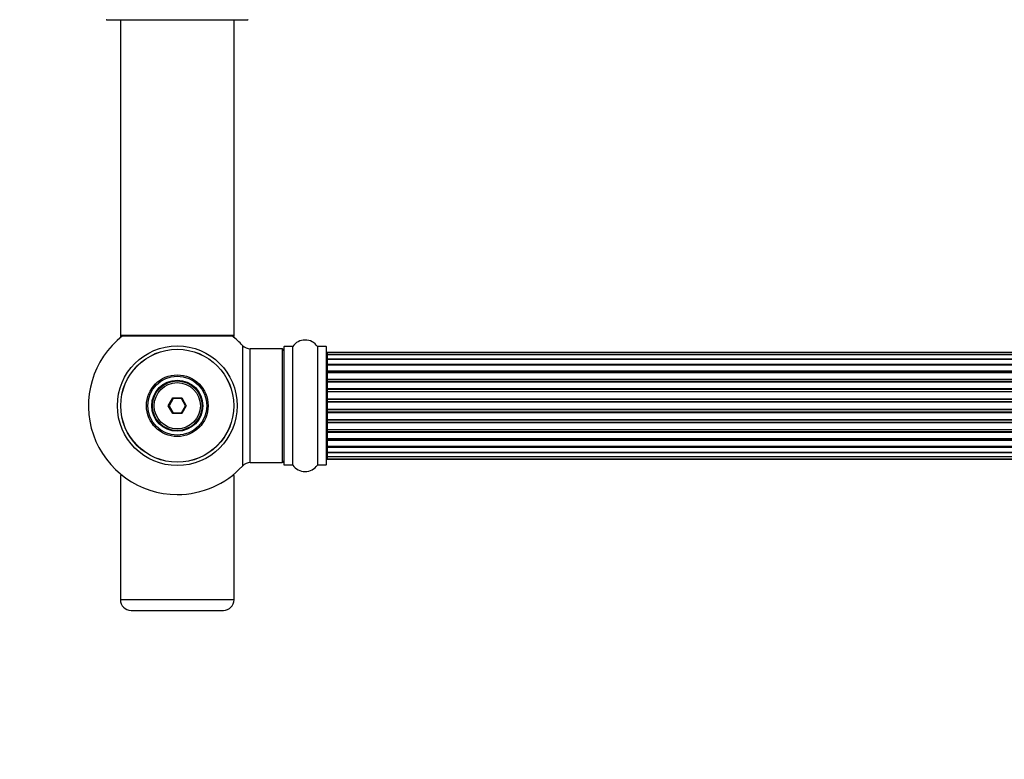
# Model space of a CAD drawing. Units: millimetres. Extents: x 0 to 1537, y 0 to 2150.
# Drawn here: x 491 to 768, y 773 to 982 of the extents above; entities that cross this region are included whole.
import ezdxf
from ezdxf import colors
from ezdxf.entities.mleader import LeaderData, LeaderLine
from ezdxf.math import Vec2, Vec3

# ---------------------------------------------------------------- set-up
doc = ezdxf.new("R2010")
doc.units = ezdxf.units.MM
doc.layers.add('DV5_Défaut', color=7, linetype='Continuous')
doc.layers.add('Défaut', color=7, linetype='Continuous')

# ---------------------------------------------------------------- blocks, each defined once
blk = doc.blocks.new('_DOT')
at = {"color": 0}
blk.add_line((0, 0), (-1, 0), dxfattribs=at)
at = {"color": 0, "const_width": 0.333}
blk.add_lwpolyline([(-0.1665, 0, 1), (0.1665, 0, 1)], format="xyb", close=True, dxfattribs=at)
blk = doc.blocks.new('SE4')
at = {"layer": 'DV5_Défaut', "color": 7, "linetype": 'Continuous'}
for p, q in [((515.49, 981.64), (555.29, 981.64)), ((519.39, 981.64), (519.39, 892.74)), ((551.39, 892.74), (551.39, 981.64)), ((551.39, 892.74), (519.39, 892.74)), ((519.39, 892.74), (519.39, 892.59)), ((519.87, 892.59), (519.39, 892.59)), ((519.49, 892.64), (551.29, 892.64)), ((519.49, 892.49), (519.75, 892.49)), ((551.39, 892.59), (550.91, 892.59)), ((551.04, 892.49), (551.29, 892.49)), ((551.39, 892.59), (551.39, 892.74)), ((553.76, 889.95), (553.76, 856.03)), ((555.96, 856.99), (555.96, 888.99)), ((564.89, 888.99), (555.96, 888.99)), ((564.89, 888.99), (564.89, 856.99)), ((565.39, 889.54), (565.39, 856.44)), ((565.49, 856.34), (565.49, 889.64)), ((567.84, 889.64), (565.49, 889.64)), ((567.84, 889.64), (567.84, 856.34)), ((567.92, 856.3), (567.92, 889.68)), ((574.86, 889.68), (574.86, 856.3)), ((574.95, 856.34), (574.95, 889.64)), ((577.29, 889.64), (574.95, 889.64)), ((577.29, 889.64), (577.29, 856.34)), ((577.39, 856.44), (577.39, 889.54)), ((577.59, 887.91), (577.59, 887.99)), ((1043.19, 887.99), (577.59, 887.99)), ((577.59, 887.91), (577.59, 887.31)), ((1043.19, 887.91), (577.59, 887.91)), ((577.59, 887.31), (577.59, 886.12)), ((1043.19, 887.31), (577.59, 887.31)), ((577.59, 886.12), (1043.19, 886.12)), ((577.59, 886.11), (577.59, 884.73)), ((1043.19, 886.11), (577.59, 886.11)), ((577.59, 884.73), (1043.19, 884.73)), ((577.59, 884.49), (577.59, 884.73)), ((577.59, 884.49), (577.59, 884.39)), ((1043.19, 884.49), (577.59, 884.49)), ((577.59, 884.39), (577.59, 882.82)), ((1043.19, 884.39), (577.59, 884.39)), ((577.59, 882.82), (1043.19, 882.82)), ((577.59, 882.57), (577.59, 882.82)), ((577.59, 882.57), (577.59, 882.14)), ((1043.19, 882.57), (577.59, 882.57)), ((577.59, 882.22), (577.59, 880.49)), ((1043.19, 882.22), (577.59, 882.22)), ((577.59, 880.49), (1043.19, 880.49)), ((577.59, 880.24), (577.59, 880.49)), ((577.59, 880.24), (577.59, 879.74)), ((1043.19, 880.24), (577.59, 880.24)), ((577.59, 879.74), (1043.19, 879.74)), ((577.59, 879.68), (577.59, 879.74)), ((577.59, 879.68), (577.59, 877.83)), ((1043.19, 879.68), (577.59, 879.68)), ((577.59, 877.83), (1043.19, 877.83)), ((577.59, 877.59), (577.59, 877.83)), ((577.59, 877.59), (577.59, 877.04)), ((1043.19, 877.59), (577.59, 877.59)), ((577.59, 877.04), (1043.19, 877.04)), ((577.59, 876.9), (577.59, 877.04)), ((577.59, 876.9), (577.59, 874.96)), ((1043.19, 876.9), (577.59, 876.9)), ((532.85, 872.99), (534.12, 875.19)), ((534.24, 874.99), (533.08, 872.99)), ((534.12, 875.19), (536.66, 875.19)), ((534.12, 875.19), (534.24, 874.99)), ((536.55, 874.99), (534.24, 874.99)), ((536.66, 875.19), (536.55, 874.99)), ((537.7, 872.99), (536.55, 874.99)), ((536.66, 875.19), (537.93, 872.99)), ((577.59, 874.96), (1043.19, 874.96)), ((577.59, 874.74), (577.59, 874.96)), ((577.59, 874.74), (577.59, 874.16)), ((1043.19, 874.74), (577.59, 874.74)), ((577.59, 874.16), (1043.19, 874.16)), ((577.59, 873.98), (577.59, 874.16)), ((1043.19, 873.98), (577.59, 873.98)), ((577.59, 873.98), (577.59, 872)), ((534.12, 870.79), (532.85, 872.99)), ((532.85, 872.99), (533.08, 872.99)), ((533.08, 872.99), (534.24, 870.99)), ((534.24, 870.99), (534.12, 870.79)), ((536.66, 870.79), (534.12, 870.79)), ((534.24, 870.99), (536.55, 870.99)), ((536.55, 870.99), (537.7, 872.99)), ((536.55, 870.99), (536.66, 870.79)), ((537.93, 872.99), (536.66, 870.79)), ((537.7, 872.99), (537.93, 872.99)), ((577.59, 872), (1043.19, 872)), ((577.59, 871.82), (577.59, 872)), ((1043.19, 871.82), (577.59, 871.82)), ((577.59, 871.82), (577.59, 871.24)), ((577.59, 871.24), (1043.19, 871.24)), ((577.59, 871.02), (577.59, 871.24)), ((1043.19, 871.02), (577.59, 871.02)), ((577.59, 871.02), (577.59, 869.08)), ((577.59, 868.94), (577.59, 869.08)), ((577.59, 869.08), (1043.19, 869.08)), ((1043.19, 868.94), (577.59, 868.94)), ((577.59, 868.94), (577.59, 868.39)), ((577.59, 868.39), (1043.19, 868.39)), ((577.59, 868.15), (577.59, 868.39)), ((1043.19, 868.15), (577.59, 868.15)), ((577.59, 868.15), (577.59, 866.3)), ((577.59, 866.24), (577.59, 866.3)), ((577.59, 866.3), (1043.19, 866.3)), ((1043.19, 866.24), (577.59, 866.24)), ((577.59, 866.24), (577.59, 865.74)), ((577.59, 865.74), (1043.19, 865.74)), ((577.59, 865.49), (577.59, 865.74)), ((1043.19, 865.49), (577.59, 865.49)), ((577.59, 865.49), (577.59, 863.76)), ((577.59, 863.84), (577.59, 863.41)), ((577.59, 863.76), (1043.19, 863.76)), ((577.59, 863.41), (1043.19, 863.41)), ((577.59, 863.16), (577.59, 863.41)), ((1043.19, 863.16), (577.59, 863.16)), ((577.59, 863.16), (577.59, 861.59)), ((577.59, 861.59), (577.59, 861.5)), ((577.59, 861.59), (1043.19, 861.59)), ((577.59, 861.5), (1043.19, 861.5)), ((577.59, 861.25), (577.59, 861.5)), ((1043.19, 861.25), (577.59, 861.25)), ((577.59, 861.25), (577.59, 859.87)), ((577.59, 859.87), (1043.19, 859.87)), ((1043.19, 859.86), (577.59, 859.86)), ((577.59, 859.86), (577.59, 858.68)), ((555.96, 856.99), (564.89, 856.99)), ((577.59, 858.68), (577.59, 858.07)), ((577.59, 858.68), (1043.19, 858.68)), ((577.59, 858.07), (1043.19, 858.07)), ((577.59, 858.07), (577.59, 857.99)), ((577.59, 857.99), (1043.19, 857.99)), ((565.49, 856.34), (567.84, 856.34)), ((574.95, 856.34), (577.29, 856.34)), ((519.87, 853.39), (519.39, 853.39)), ((519.39, 853.39), (519.39, 818.39)), ((551.39, 853.39), (550.91, 853.39)), ((551.39, 818.39), (551.39, 853.39)), ((551.39, 818.39), (519.39, 818.39)), ((522.39, 815.39), (548.39, 815.39))]:
    blk.add_line(p, q, dxfattribs=at)
for radius in [16.85, 15.91, 15.89, 8.68, 8.31, 7.2, 7.1, 7, 6.5]:
    blk.add_circle((535.39, 872.99), radius, dxfattribs=at)
for centre, radius, start, end in [((515.49, 981.74), 0.1, 180.042, 270), ((555.29, 981.74), 0.1, 270, 359.958), ((535.39, 872.99), 25, 128.1867, 270), ((519.49, 892.74), 0.1, 180, 270), ((519.49, 892.59), 0.1, 180, 270), ((535.39, 872.99), 25, 42.7321, 51.8133), ((551.29, 892.74), 0.1, 270, 0), ((551.29, 892.59), 0.1, 270, 0), ((571.39, 887.25), 4.24, 34.9821, 145.0179), ((555.96, 891.99), 3, 222.7321, 270), ((564.89, 888.49), 0.5, 0, 90), ((565.49, 889.54), 0.1, 90, 180), ((567.84, 889.74), 0.1, 270, 325.0179), ((574.95, 889.74), 0.1, 214.9821, 270), ((577.29, 889.54), 0.1, 0, 90), ((577.59, 887.79), 0.2, 90, 180), ((577.59, 887.71), 0.2, 90, 180), ((577.59, 887.11), 0.2, 90, 180), ((577.59, 885.91), 0.2, 90, 180), ((577.59, 884.19), 0.2, 90, 180), ((577.59, 882.02), 0.2, 90, 180), ((577.59, 879.48), 0.2, 90, 180), ((577.59, 876.7), 0.2, 90, 180), ((577.59, 869.28), 0.2, 180, 270), ((577.59, 866.5), 0.2, 180, 270), ((577.59, 863.96), 0.2, 180, 270), ((577.59, 861.79), 0.2, 180, 270), ((577.59, 860.07), 0.2, 180, 270), ((555.96, 853.99), 3, 90, 137.2679), ((564.89, 857.49), 0.5, 270, 0), ((577.59, 858.88), 0.2, 180, 270), ((577.59, 858.27), 0.2, 180, 270), ((577.59, 858.19), 0.2, 180, 270), ((535.39, 872.99), 25, 270, 317.2679), ((565.49, 856.44), 0.1, 180, 270), ((567.84, 856.24), 0.1, 34.9821, 90), ((571.39, 858.73), 4.24, 214.9821, 325.0179), ((574.95, 856.24), 0.1, 90, 145.0179), ((577.29, 856.44), 0.1, 270, 0), ((522.39, 818.39), 3, 180, 270), ((548.39, 818.39), 3, 270, 0)]:
    blk.add_arc(centre, radius, start, end, dxfattribs=at)
for centre, major_axis, ratio, start_param, end_param in [((577.59, 886.16), (-0.2, 0), 0.187711, 0, 1.570796), ((577.59, 884.8), (-0.2, 0), 0.387825, 0, 1.570796), ((577.59, 884.32), (-0.2, 0), 0.821054, 4.712389, 6.283185), ((577.59, 882.94), (-0.2, 0), 0.570989, 0, 1.570796), ((577.59, 882.44), (-0.2, 0), 0.684425, 4.712389, 6.283185), ((577.59, 880.64), (-0.2, 0), 0.729199, 0, 1.570796), ((577.59, 880.14), (-0.2, 0), 0.517884, 4.712389, 6.283185), ((577.59, 879.64), (-0.2, 0), 0.4819, 4.712389, 6.283185), ((577.59, 878), (-0.2, 0), 0.855538, 0, 1.570796), ((577.59, 877.53), (-0.2, 0), 0.328709, 4.712389, 6.283185), ((577.59, 876.98), (-0.2, 0), 0.289192, 4.712389, 6.283185), ((577.59, 875.15), (-0.2, 0), 0.944487, 0, 1.570796), ((577.59, 874.72), (-0.2, 0), 0.125168, 4.712389, 6.283185), ((577.59, 874.15), (-0.2, 0), 0.083844, 4.712389, 6.283185), ((577.59, 873.78), (0.2, 0), 0.992157, 1.570796, 3.141593), ((577.59, 872.2), (0.2, 0), 0.992157, 3.141593, 4.712389), ((577.59, 871.83), (0.2, 0), 0.083844, 3.141593, 4.712389), ((577.59, 871.26), (0.2, 0), 0.125168, 3.141593, 4.712389), ((577.59, 870.84), (0.2, 0), 0.944487, 1.570796, 3.141593), ((577.59, 869), (0.2, 0), 0.289192, 3.141593, 4.712389), ((577.59, 868.45), (0.2, 0), 0.328709, 3.141593, 4.712389), ((577.59, 867.98), (0.2, 0), 0.855538, 1.570796, 3.141593), ((577.59, 866.34), (0.2, 0), 0.4819, 3.141593, 4.712389), ((577.59, 865.84), (0.2, 0), 0.517884, 3.141593, 4.712389), ((577.59, 865.34), (0.2, 0), 0.729199, 1.570796, 3.141593), ((577.59, 863.55), (0.2, 0), 0.684425, 3.141593, 4.712389), ((577.59, 863.04), (0.2, 0), 0.570989, 1.570796, 3.141593), ((577.59, 861.66), (0.2, 0), 0.821054, 3.141593, 4.712389), ((577.59, 861.18), (0.2, 0), 0.387825, 1.570796, 3.141593), ((577.59, 859.83), (0.2, 0), 0.187711, 1.570796, 3.141593)]:
    blk.add_ellipse(centre, major_axis=major_axis, ratio=ratio, start_param=start_param, end_param=end_param, dxfattribs=at)

msp = doc.modelspace()

# ---------------------------------------------------------------- block references
at = {"layer": 'Défaut'}
msp.add_blockref('SE4', (0, 0), dxfattribs=at)

# ---------------------------------------------------------------- leaders
at = {"layer": 'Défaut', "color": 7, "linetype": 'Continuous'}
ml = msp.add_multileader_mtext('Standard', dxfattribs=at)
ml.set_content('{\\pxsm0.9;\\fSolid Edge ISO|b1||i0||c0|p34;\\W1.;27/08/2019\\P}', color=256)
ml.set_leader_properties()
ml.set_arrow_properties(name='DOT')
ml.build(insert=Vec2(0, 0))
ml.multileader.update_dxf_attribs({"leader_type": 0, "dogleg_length": 0, "arrow_head_size": 12})
ctx = ml.context
ctx.base_point, ctx.char_height, ctx.arrow_head_size, ctx.landing_gap_size = Vec3(1137.96, 2143.27), 12, 12, 4.2
notes = []
notes.append((ctx, [(0, (0, 0, 0), (0, 0), (1, 0), 1, [])]))
ctx.mtext.insert = Vec3(1139.96, 2149.39)
for ctx, leaders in notes:
    for number, flags, end, landing, length, lines in leaders:
        leader = LeaderData()
        leader.index, (leader.has_last_leader_line, leader.has_dogleg_vector, leader.attachment_direction) = number, flags
        leader.last_leader_point, leader.dogleg_vector, leader.dogleg_length = Vec3(end), Vec3(landing), length
        for number, points, colour, breaks in lines:
            line = LeaderLine()
            line.index, line.vertices, line.color, line.breaks = number, Vec3.list(points), colors.encode_raw_color(colour), breaks
            leader.lines.append(line)
        ctx.leaders.append(leader)

doc.saveas('drawing.dxf')
